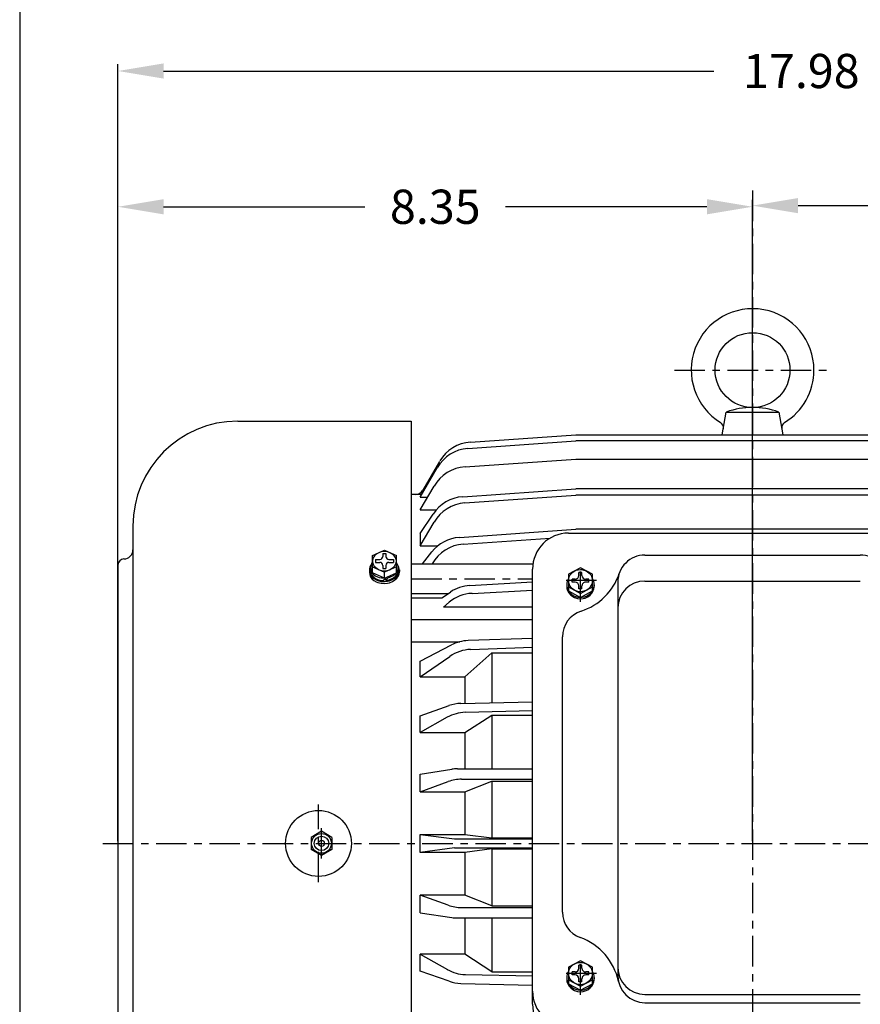
# Model space of a CAD drawing. Extents: x -19.3 to 21.4, y -31.4 to 31.2.
# Drawn here: x -18 to -6.9, y 1.8 to 14.8 of the extents above; entities that cross this region are included whole.
import ezdxf

# ---------------------------------------------------------------- set-up
doc = ezdxf.new("R2010")
doc.units = 0
doc.header["$MEASUREMENT"] = 0
doc.linetypes.add('CENTER', pattern=[0.7, 0.4, -0.1, 0.1, -0.1])
doc.layers.get('0').update_dxf_attribs({"linetype": 'CONTINUOUS'})
doc.layers.get('Defpoints').update_dxf_attribs({"linetype": 'CONTINUOUS'})
doc.layers.add('PV', color=7, linetype='CONTINUOUS')
doc.styles.add('CHINESET', font='txt')
doc.styles.get("Standard").update_dxf_attribs({"font": 'MONOTXT'})
doc.dimstyles.get("Standard").update_dxf_attribs({"dimtxt": 3.199994, "dimasz": 1.27, "dimexe": 0.18, "dimexo": 0.0625, "dimgap": 0.09, "dimtad": 0, "dimtih": 1, "dimtoh": 1, "dimdec": 4, "dimzin": 0, "dimdsep": 46, "dimtxsty": 'CHINESET', "dimcen": 0.09, "dimadec": 0, "dimazin": 0, "dimtfac": 1, "dimtdec": 4, "dimtofl": 0, "dimtmove": 2, "dimatfit": 3, "dimfxl": 1, "dimtolj": 1, "dimtzin": 0, "dimarcsym": 0})

# ---------------------------------------------------------------- blocks, each defined once
blk = doc.blocks.new('*D40')
at = {"layer": 'Defpoints', "color": 0, "linetype": 'Continuous'}
for p in [(-8.359, 12.544), (-8.359, 12.347), (-2.296, 5.891)]:
    blk.add_point(p, dxfattribs=at)
at = {"layer": 'PV', "color": 0, "linetype": 'Continuous', "lineweight": -2}
for p, q in [((-8.359, 12.513), (-8.359, 12.257)), ((-2.296, 5.922), (-2.296, 12.437)), ((-7.759, 12.347), (-6.252, 12.347)), ((-2.896, 12.347), (-4.402, 12.347))]:
    blk.add_line(p, q, dxfattribs=at)
at = {"layer": 'PV', "color": 0, "linetype": 'Continuous'}
for points in [[(-7.759, 12.447), (-7.759, 12.247), (-8.359, 12.347)], [(-2.896, 12.447), (-2.896, 12.247), (-2.296, 12.347)]]:
    blk.add_solid(points, dxfattribs=at)
at = {"layer": 'PV', "color": 0, "linetype": 'Continuous', "insert": (-5.327, 12.347), "char_height": 0.45, "attachment_point": 5}
blk.add_mtext('\\A1;6.06', dxfattribs=at)
blk = doc.blocks.new('*D61')
at = {"color": 0, "linetype": 'Continuous', "lineweight": -2}
for p, q in [((-16.705, 3.993), (-16.705, 12.422)), ((-16.105, 12.332), (-13.457, 12.332)), ((-8.959, 12.332), (-11.607, 12.332)), ((-8.359, 3.993), (-8.359, 12.422))]:
    blk.add_line(p, q, dxfattribs=at)
at = {"color": 0, "linetype": 'Continuous'}
for points in [[(-16.105, 12.432), (-16.105, 12.232), (-16.705, 12.332)], [(-8.959, 12.432), (-8.959, 12.232), (-8.359, 12.332)]]:
    blk.add_solid(points, dxfattribs=at)
at = {"layer": 'Defpoints', "color": 0, "linetype": 'Continuous'}
for p in [(-16.705, 12.332), (-16.705, 3.961), (-8.359, 3.961)]:
    blk.add_point(p, dxfattribs=at)
at = {"color": 0, "linetype": 'Continuous', "insert": (-12.532, 12.332), "char_height": 0.45, "attachment_point": 5}
blk.add_mtext('\\A1;8.35', dxfattribs=at)
blk = doc.blocks.new('*D64')
at = {"color": 0, "linetype": 'Continuous', "lineweight": -2}
for p, q in [((-16.705, 7.654), (-16.705, 14.207)), ((-16.105, 14.117), (-8.867, 14.117)), ((0.671, 14.117), (-6.567, 14.117)), ((1.271, 4.641), (1.271, 14.207))]:
    blk.add_line(p, q, dxfattribs=at)
at = {"color": 0, "linetype": 'Continuous'}
for points in [[(-16.105, 14.217), (-16.105, 14.017), (-16.705, 14.117)], [(0.671, 14.217), (0.671, 14.017), (1.271, 14.117)]]:
    blk.add_solid(points, dxfattribs=at)
at = {"layer": 'Defpoints', "color": 0, "linetype": 'Continuous'}
for p in [(-16.705, 14.117), (-16.705, 7.623), (1.271, 4.61)]:
    blk.add_point(p, dxfattribs=at)
at = {"color": 0, "linetype": 'Continuous', "insert": (-7.717, 14.117), "char_height": 0.45, "attachment_point": 5}
blk.add_mtext('\\A1;17.98', dxfattribs=at)

msp = doc.modelspace()

# ---------------------------------------------------------------- linework, layer by layer
at = {"color": 7, "linetype": 'Continuous'}
msp.add_line((-17.99779189, 26.77171123), (-17.99779189, -26.99667839), dxfattribs=at)
at = {"layer": 'PV', "color": 7, "linetype": 'CENTER'}
for p, q in [((-8.35876439, 12.54411111), (-8.35876439, -1.43226792)), ((-9.38708188, 10.18436139), (-7.33397762, 10.18436139)), ((-10.62253478, 7.1376023), (-10.62253478, 7.62328416)), ((-12.84696527, 7.44130595), (-11.25246834, 7.44130595)), ((-10.41099161, 7.41659668), (-10.83429764, 7.41659668)), ((-14.06747854, 3.44963477), (-14.06747854, 4.47325956)), ((-14.02809747, 3.76296577), (-14.02809747, 4.15992844)), ((-16.90212455, 3.96144717), (1.46802716, 3.96144717)), ((-10.62253478, 1.97216901), (-10.62253478, 2.45785267)), ((-10.41099161, 2.25116339), (-10.83429764, 2.25116339))]:
    msp.add_line(p, q, dxfattribs=at)
at = {"layer": 'PV', "color": 7, "linetype": 'Continuous'}
for p, q in [((-8.75634709, 9.33547818), (-8.70385407, 9.63317906)), ((-8.7038643, 9.63317996), (-8.01364041, 9.63317996)), ((-8.01363445, 9.63318244), (-7.96114083, 9.33547818)), ((-15.13046742, 9.51263669), (-12.84696527, 9.51263669)), ((-12.84696527, 9.51264187), (-12.84696527, -1.07793345)), ((-12.06974457, 9.23838136), (-10.68155762, 9.33545242)), ((-10.68119452, 9.33547818), (-6.03601672, 9.33547818)), ((-12.10308142, 9.15530571), (-10.68141679, 9.25471885)), ((-6.03582966, 9.25471806), (-10.68141431, 9.25471806)), ((-12.47732414, 8.98376498), (-12.69477441, 8.60713047)), ((-12.14008453, 8.91293931), (-10.681561, 9.01476235)), ((-10.68157899, 9.01476662), (-6.03344551, 9.01476662)), ((-12.72883814, 8.51457517), (-12.50485783, 8.90153298)), ((-12.70946072, 8.54807501), (-12.84696527, 8.54807501)), ((-12.72883466, 8.34529755), (-12.54738941, 8.65876927)), ((-12.17010349, 8.51931331), (-10.68159452, 8.62339935)), ((-6.035785, 8.62338731), (-10.68171634, 8.62338731)), ((-12.72884928, 8.51458113), (-12.63086326, 8.51458113)), ((-12.14391469, 8.43808795), (-10.68156786, 8.54034519)), ((-6.03592921, 8.54034091), (-10.68157899, 8.54034091)), ((-12.72884928, 8.34530092), (-12.5216177, 8.34530092)), ((-12.72883724, 8.03804856), (-12.56113522, 8.2913115)), ((-12.7288269, 7.87320177), (-12.54777737, 8.18483097)), ((-16.50842296, 8.1346897), (-16.50842296, -0.21179042)), ((-12.72884928, 8.03804946), (-12.72884928, 7.87318208)), ((-12.21301269, 7.98491302), (-10.68140914, 8.09200536)), ((-10.78107548, 8.041175), (-5.93751922, 8.041175)), ((-6.03616948, 8.09200457), (-10.68124952, 8.09200457)), ((-12.16372114, 7.89612521), (-11.01924436, 7.97614911)), ((-13.35877418, 7.74552288), (-13.20129849, 7.81517285)), ((-13.22097626, 7.77487165), (-13.22097626, 7.73551116)), ((-13.22097626, 7.77487165), (-13.18159508, 7.77487165)), ((-13.20124787, 7.81517454), (-13.04379795, 7.74553582)), ((-13.18159508, 7.77487165), (-13.18159508, 7.73551116)), ((-12.72884928, 7.87318208), (-12.49805489, 7.87318208)), ((-12.70034326, 7.63816451), (-12.576915, 7.79415886)), ((-13.35875528, 7.5188033), (-13.35875528, 7.7455384)), ((-13.31937421, 7.69613167), (-13.26032988, 7.69613167)), ((-13.31937421, 7.69613167), (-13.31937421, 7.65676432)), ((-13.31937421, 7.65676432), (-13.26032988, 7.65676432)), ((-13.14218645, 7.69613167), (-13.08316968, 7.69613167)), ((-13.14218645, 7.65676432), (-13.08316968, 7.65676432)), ((-13.08316968, 7.69613167), (-13.08316968, 7.65676432)), ((-13.04376105, 7.5188033), (-13.04376105, 7.7455384)), ((-12.84696527, 7.63815675), (-11.90684345, 7.63815675)), ((-11.89986796, 7.63871457), (-11.24725044, 7.63871457)), ((-9.77737806, 7.75265113), (-6.94144836, 7.75265113)), ((-16.70527375, 7.62287561), (-16.70527375, 0.30002378)), ((-13.39810902, 7.56086368), (-13.39810902, 7.52968521)), ((-13.38234554, 7.55498335), (-13.38234554, 7.58788499)), ((-13.20132684, 7.44916795), (-13.35872615, 7.5187844)), ((-13.22097626, 7.61739349), (-13.22097626, 7.57802085)), ((-13.22097626, 7.57802085), (-13.18159508, 7.57802085)), ((-13.20127105, 7.44913882), (-13.04377568, 7.51879812)), ((-13.20125822, 7.44914827), (-13.20125822, 7.52749342)), ((-13.18159508, 7.61739349), (-13.18159508, 7.57802085)), ((-13.02017079, 7.5499199), (-13.02017079, 7.58282683)), ((-13.00440743, 7.55999866), (-13.00440743, 7.53470232)), ((-11.25246834, 1.84590351), (-11.25246834, 7.56875233)), ((-10.62252106, 7.58391592), (-10.78000619, 7.50025501)), ((-10.60284419, 7.52486563), (-10.64222537, 7.52486563)), ((-10.64222537, 7.4854948), (-10.64222537, 7.52486563)), ((-10.46504279, 7.50025073), (-10.62253995, 7.5839176)), ((-10.60284419, 7.4854948), (-10.60284419, 7.52486563)), ((-13.21730651, 7.41659319), (-13.18353029, 7.45036863)), ((-13.1835295, 7.41747464), (-13.14120726, 7.45979677)), ((-13.18351747, 7.45700767), (-13.18351747, 7.41745652)), ((-13.14119781, 7.47573358), (-13.14119781, 7.45978653)), ((-12.07725392, 7.35323738), (-11.25244427, 7.40267146)), ((-10.78000439, 7.50024207), (-10.78000439, 7.28020439)), ((-10.73081925, 7.39690946), (-10.73081925, 7.4362821)), ((-10.69143807, 7.4362821), (-10.73081925, 7.4362821)), ((-10.69143807, 7.39690946), (-10.73081925, 7.39690946)), ((-10.51427787, 7.4362821), (-10.55363149, 7.4362821)), ((-10.51427787, 7.39690946), (-10.55363149, 7.39690946)), ((-10.51427787, 7.39690946), (-10.51427787, 7.4362821)), ((-10.46506517, 7.28020439), (-10.46506517, 7.50024207)), ((-10.13043525, 7.4044376), (-10.13043525, 2.217455)), ((-9.7760874, 7.41090162), (-6.94143801, 7.41090162)), ((-12.44533296, 7.19066821), (-12.33309482, 7.26648007)), ((-12.04803902, 7.24897879), (-11.25244517, 7.28961633)), ((-10.8036221, 7.36433223), (-10.8036221, 7.3442674)), ((-10.78002756, 7.33293836), (-10.62255458, 7.24928341)), ((-10.78002329, 7.2802036), (-10.62255019, 7.1965491)), ((-10.64222537, 7.30832762), (-10.64222537, 7.34769677)), ((-10.60284419, 7.30832762), (-10.64222537, 7.30832762)), ((-10.62253995, 7.24926968), (-10.46505831, 7.33292891)), ((-10.62253647, 7.1965392), (-10.46506258, 7.28019415)), ((-10.60284419, 7.30832762), (-10.60284419, 7.34769677)), ((-10.44144746, 7.36315473), (-10.44144746, 7.3442674)), ((-12.36005607, 7.24445516), (-12.84696527, 7.24445516)), ((-12.84696527, 7.19066821), (-12.445327, 7.19066821)), ((-12.42484855, 7.06895559), (-12.34758383, 7.13268429)), ((-11.25246834, 7.06895469), (-12.42484, 7.06895469)), ((-12.84696527, 6.90735887), (-11.25246834, 6.90735887)), ((-12.84696527, 6.61292025), (-12.20857331, 6.61292025)), ((-11.25244517, 6.65764925), (-12.10058153, 6.6282808)), ((-10.85876675, 3.05680675), (-10.85876675, 6.67787584)), ((-12.72883634, 6.35628542), (-12.32025273, 6.57021364)), ((-12.07008529, 6.51133028), (-11.25245372, 6.53997443)), ((-12.7288621, 6.15167871), (-12.34048224, 6.42067802)), ((-12.72884928, 6.15169884), (-12.72884928, 6.35628374)), ((-12.14156924, 6.15170222), (-11.7872539, 6.46609746)), ((-11.7872719, 6.46609914), (-11.25246834, 6.46609914)), ((-11.7872719, 6.46459734), (-11.7872719, 5.81143573)), ((-12.72884928, 6.15170402), (-12.14156485, 6.15170402)), ((-12.14156485, 6.15170402), (-12.14156485, 5.80279364)), ((-12.72885952, 5.64063482), (-12.34976539, 5.77387873)), ((-12.19593965, 5.80145831), (-11.25244595, 5.82446837)), ((-12.13595224, 5.6854736), (-11.25243831, 5.7098822)), ((-12.37368006, 5.61942341), (-12.728863, 5.41864685)), ((-12.72884928, 5.4186473), (-12.72884928, 5.64062109)), ((-12.1415761, 5.4186383), (-11.78725986, 5.64931886)), ((-11.7872719, 5.64932494), (-11.25246834, 5.64932494)), ((-11.7872719, 5.64932494), (-11.7872719, 4.94168301)), ((-12.72884928, 5.4186473), (-12.14156485, 5.4186473)), ((-12.14156485, 5.4186473), (-12.14156485, 4.94168301)), ((-12.72884411, 4.87394305), (-12.31485632, 4.9359794)), ((-12.23918878, 4.94163149), (-11.25246316, 4.94204645)), ((-12.72884928, 4.64131423), (-12.72884928, 4.87394339)), ((-12.18674065, 4.80554303), (-11.25246834, 4.80554303)), ((-12.72883634, 4.64130737), (-12.36108768, 4.7743226)), ((-12.14157093, 4.64131041), (-11.78725649, 4.78102464)), ((-11.7872719, 4.78102936), (-11.7872719, 4.03498983)), ((-11.78724794, 4.78103026), (-11.25244427, 4.78103071)), ((-12.72884928, 4.64131423), (-12.14156485, 4.64131423)), ((-12.14156485, 4.64131423), (-12.14156485, 4.07955967)), ((-14.02810692, 4.1205521), (-14.16590483, 4.04099423)), ((-14.16590393, 4.04100064), (-14.16590393, 3.88189189)), ((-13.8903072, 4.04100458), (-14.02810692, 4.12056324)), ((-13.89029089, 4.04099727), (-13.89029089, 3.88189189)), ((-12.72884928, 4.07955967), (-12.14156485, 4.07955967)), ((-12.72884928, 3.84333804), (-12.72884928, 4.07955967)), ((-12.72883983, 4.07956349), (-12.27683464, 4.02049397)), ((-12.27687233, 4.02048789), (-11.25246834, 4.02048789)), ((-12.14156575, 4.07955753), (-11.78726425, 4.03499107)), ((-11.7872719, 4.03498635), (-11.25246834, 4.03498635)), ((-12.27680967, 3.90239856), (-12.72884242, 3.84332555)), ((-12.27684488, 3.90240633), (-11.25246834, 3.90240633)), ((-11.78724704, 3.88789921), (-12.14154944, 3.84333287)), ((-11.7872719, 3.88790438), (-11.7872719, 3.14186485)), ((-11.7872719, 3.88790438), (-11.25246834, 3.88790438)), ((-14.02810084, 3.80233919), (-14.16590056, 3.88189785)), ((-13.89031147, 3.88188322), (-14.0281095, 3.80232547)), ((-12.14156485, 3.84333635), (-12.72884928, 3.84333635)), ((-12.14156485, 3.84333635), (-12.14156485, 3.28157998)), ((-12.36204798, 3.14890806), (-12.72886638, 3.2815873)), ((-12.72884928, 3.04893711), (-12.72884928, 3.28158347)), ((-12.14156485, 3.28157998), (-12.72884928, 3.28157998)), ((-11.78727021, 3.14187194), (-12.14156924, 3.28157998)), ((-12.18818407, 3.11838168), (-11.2524563, 3.11773263)), ((-11.7872719, 3.14186485), (-11.25246834, 3.14186485)), ((-12.72884062, 3.04894048), (-12.31458174, 2.98686184)), ((-12.23869958, 2.98121301), (-11.25246834, 2.98121301)), ((-12.14156485, 2.98121301), (-12.14156485, 2.50424871)), ((-11.7872719, 2.98121301), (-11.7872719, 2.27356928)), ((-12.72885266, 2.50424523), (-12.37127274, 2.302114)), ((-12.72884928, 2.28227661), (-12.72884928, 2.5042504)), ((-12.14156485, 2.50424871), (-12.72884928, 2.50424871)), ((-11.78726503, 2.27357581), (-12.14157689, 2.50425366)), ((-10.78000439, 2.33483116), (-10.78000439, 2.11476941)), ((-10.62251757, 2.41846654), (-10.77999843, 2.33480799)), ((-10.60284419, 2.35943234), (-10.64222537, 2.35943234)), ((-10.64222537, 2.3200615), (-10.64222537, 2.35943234)), ((-10.46504537, 2.33481631), (-10.62252454, 2.41847408)), ((-10.60284419, 2.3200615), (-10.60284419, 2.35943234)), ((-10.46506517, 2.11476941), (-10.46506517, 2.33483116)), ((-12.34920419, 2.14881234), (-12.72884411, 2.28224827)), ((-12.13271084, 2.23732556), (-11.25243741, 2.21857795)), ((-11.7872719, 2.27356928), (-11.25246834, 2.27356928)), ((-10.73081925, 2.23147966), (-10.73081925, 2.27084712)), ((-10.69143807, 2.27084712), (-10.73081925, 2.27084712)), ((-10.69143807, 2.23147966), (-10.73081925, 2.23147966)), ((-10.51427787, 2.27084712), (-10.55363149, 2.27084712)), ((-10.51427787, 2.23147966), (-10.55363149, 2.23147966)), ((-10.51427787, 2.23147966), (-10.51427787, 2.27084712)), ((-12.19594393, 2.12143658), (-11.25245034, 2.09842675)), ((-10.8036221, 2.19889894), (-10.8036221, 2.17885818)), ((-10.78002846, 2.16750596), (-10.62254254, 2.08384415)), ((-10.78001991, 2.11476649), (-10.62253309, 2.03110467)), ((-10.64222537, 2.14289444), (-10.64222537, 2.18226696)), ((-10.60284419, 2.14289444), (-10.64222537, 2.14289444)), ((-10.62254164, 2.08383257), (-10.46505831, 2.16749258)), ((-10.62253568, 2.0311049), (-10.46506168, 2.11476019)), ((-10.60284419, 2.14289444), (-10.60284419, 2.18226696)), ((-10.44144746, 2.19772143), (-10.44144746, 2.17885818)), ((-9.7760874, 1.97563786), (-6.94143801, 1.97563786)), ((-9.7760874, 1.86653989), (-6.94143801, 1.86653989))]:
    msp.add_line(p, q, dxfattribs=at)
for points in [[(-13.35875528, 7.67644625), (-13.35742119, 7.65749368), (-13.34877078, 7.63105066), (-13.33331001, 7.60728627), (-13.31986893, 7.59309569), (-13.29598024, 7.57453446), (-13.26878839, 7.5595387), (-13.23495019, 7.54771967), (-13.20127341, 7.54369086), (-13.16760281, 7.54758592), (-13.13378295, 7.5595387), (-13.09828017, 7.58095393), (-13.08279364, 7.59408152), (-13.0693421, 7.60857345), (-13.05831924, 7.62424266), (-13.04720032, 7.64954541), (-13.04376105, 7.67644625), (-13.04616601, 7.69406158), (-13.05611136, 7.718964), (-13.07248428, 7.74159216), (-13.08631592, 7.75516407), (-13.11045647, 7.77287682), (-13.13749038, 7.78696548), (-13.16953656, 7.79735864), (-13.20129726, 7.80074043), (-13.23305221, 7.7972348), (-13.26508096, 7.78696548), (-13.30056799, 7.76794857), (-13.31625519, 7.75612684), (-13.33005905, 7.74284818), (-13.3415954, 7.72817684), (-13.35380724, 7.70369839), (-13.35875528, 7.67644625)], [(-10.69646373, 7.5446506), (-10.67910666, 7.55255275), (-10.65184328, 7.56029641), (-10.62365188, 7.56300069), (-10.60464532, 7.56194377), (-10.57627124, 7.55597897), (-10.54860595, 7.5446506), (-10.53055754, 7.53387251), (-10.50688865, 7.51426651), (-10.48788951, 7.49109053), (-10.47814315, 7.47396564), (-10.46839094, 7.44623116), (-10.46506517, 7.41659668), (-10.46667968, 7.39669923), (-10.47455844, 7.36832403), (-10.48835048, 7.34224929), (-10.5004775, 7.32644138), (-10.5225375, 7.3055383), (-10.54860595, 7.28854097), (-10.56665233, 7.28022081), (-10.59434012, 7.27220415), (-10.62243399, 7.26953823), (-10.64120231, 7.27073058), (-10.66913352, 7.27696873), (-10.69646373, 7.28854097), (-10.71439323, 7.29939116), (-10.73806212, 7.31899738), (-10.75717499, 7.34210474), (-10.76700493, 7.35917913), (-10.77681091, 7.38688143), (-10.78000439, 7.41659668), (-10.77815669, 7.43660561), (-10.76981551, 7.46524245), (-10.75563325, 7.49155757), (-10.74340128, 7.50743916), (-10.72158954, 7.52821029), (-10.69646373, 7.5446506)], [(-10.69646373, 2.37921562), (-10.67910666, 2.38711777), (-10.65184339, 2.39486154), (-10.62365211, 2.39756582), (-10.60464554, 2.3965089), (-10.57627147, 2.3905441), (-10.54860595, 2.37921562), (-10.53055754, 2.36843764), (-10.50688865, 2.34883186), (-10.48788951, 2.32565623), (-10.47814315, 2.30853167), (-10.46839094, 2.28079764), (-10.46506517, 2.25116339), (-10.46667968, 2.23126593), (-10.47455844, 2.20289085), (-10.48835048, 2.17681599), (-10.5004775, 2.16100809), (-10.5225375, 2.14010501), (-10.54860595, 2.12310779), (-10.56665233, 2.11478763), (-10.59434012, 2.10677097), (-10.62243399, 2.10410505), (-10.64120231, 2.10529729), (-10.66913352, 2.11153543), (-10.69646373, 2.12310779), (-10.71439323, 2.13395786), (-10.73806212, 2.15356409), (-10.75717499, 2.17667134), (-10.76700493, 2.19374572), (-10.77681091, 2.22144803), (-10.78000439, 2.25116339), (-10.77815669, 2.27117231), (-10.76981551, 2.29980882), (-10.75563325, 2.32612349), (-10.74340128, 2.34200474), (-10.72158954, 2.36277554), (-10.69646373, 2.37921562)]]:
    msp.add_lwpolyline(points, close=True, dxfattribs=at)
for points in [[(-13.36039364, 7.65759402), (-13.36972572, 7.64195394), (-13.37661583, 7.62505998), (-13.38088288, 7.60700573), (-13.38234554, 7.58788499)], [(-13.04219491, 7.52333975), (-13.03284281, 7.53833585), (-13.02592873, 7.55418279), (-13.02164177, 7.57074446), (-13.02017079, 7.58788499), (-13.02164177, 7.60502451), (-13.02592851, 7.62158495), (-13.03284213, 7.63743042), (-13.04219378, 7.65242517)], [(-13.37866398, 7.62402905), (-13.3869559, 7.60830686), (-13.39305591, 7.59150918), (-13.39682127, 7.57371005), (-13.39810902, 7.55498335)], [(-13.39810902, 7.55498335), (-13.39409472, 7.52229419), (-13.38612103, 7.49980225), (-13.37757838, 7.48419097), (-13.36099027, 7.46297304), (-13.34030316, 7.44461631), (-13.31114315, 7.42690952), (-13.28642589, 7.41674854), (-13.24558868, 7.40694109), (-13.20125822, 7.40418192), (-13.16206062, 7.40799171), (-13.13423638, 7.41450511), (-13.09588861, 7.42953304), (-13.06268258, 7.4500963), (-13.03846093, 7.47231794), (-13.0240996, 7.49103519), (-13.01571049, 7.50605288), (-13.00731767, 7.52989309), (-13.00440743, 7.55498335), (-13.00565738, 7.57145875), (-13.0093116, 7.58745732), (-13.02326754, 7.61761756)], [(-13.397808, 7.53880311), (-13.39803331, 7.53426936), (-13.39810902, 7.52968521)], [(-13.39810902, 7.52968521), (-13.39409472, 7.49699583), (-13.38612103, 7.47450321), (-13.37757838, 7.45889125), (-13.36099016, 7.43767209), (-13.34030305, 7.41931401), (-13.31114292, 7.40160565), (-13.28642566, 7.39144354), (-13.24558857, 7.38163486), (-13.20125822, 7.37887523), (-13.16206073, 7.38268536), (-13.13423649, 7.38919932), (-13.09588861, 7.40422849), (-13.06268269, 7.42479321), (-13.03846104, 7.44701631), (-13.0240996, 7.46573469), (-13.0157106, 7.48075305), (-13.00731767, 7.50459427), (-13.00440743, 7.52968521), (-13.00444151, 7.53240794), (-13.00454298, 7.53512009)], [(-13.38234554, 7.58788499), (-13.380883, 7.56876414), (-13.37661617, 7.55070944), (-13.36972606, 7.53381469), (-13.36039398, 7.5181736)], [(-13.38234554, 7.55498335), (-13.37906814, 7.5266086), (-13.37254462, 7.50696469), (-13.35684976, 7.48045328), (-13.33484511, 7.45789159), (-13.31069905, 7.44152047), (-13.29014513, 7.43171842), (-13.25601008, 7.42131795), (-13.21869167, 7.41648532)], [(-13.35875528, 7.59714845), (-13.31919896, 7.58128059), (-13.28002048, 7.56450767), (-13.24042062, 7.54646241), (-13.20125822, 7.52749342)], [(-13.35716641, 7.51376741), (-13.34410891, 7.499082), (-13.32033136, 7.48020783), (-13.29217562, 7.46545538), (-13.27133429, 7.45809733), (-13.2375088, 7.45105659), (-13.20125822, 7.44914827), (-13.19163537, 7.44954399), (-13.18212905, 7.45031677)], [(-13.04376105, 7.59714845), (-13.08333346, 7.58128565), (-13.12255087, 7.56450767), (-13.16212327, 7.54646241), (-13.20125822, 7.52749342)], [(-13.18212196, 7.41741401), (-13.15020986, 7.42288421), (-13.12766224, 7.4296363), (-13.09666409, 7.44359426), (-13.0697989, 7.46161196), (-13.05006602, 7.4805481), (-13.03819794, 7.49628762), (-13.02570264, 7.5219393), (-13.02032017, 7.54950595)], [(-13.13794257, 7.45914244), (-13.11252891, 7.46860129), (-13.08937375, 7.48073832), (-13.06887832, 7.49526489), (-13.05144375, 7.51189226)], [(-10.78169461, 7.44216602), (-10.7910106, 7.42392437), (-10.79789374, 7.40467483), (-10.80215922, 7.38459774), (-10.8036221, 7.36387385)], [(-10.46333153, 7.28449236), (-10.45403163, 7.30286687), (-10.44716243, 7.32233597), (-10.44290663, 7.3427287), (-10.44144746, 7.36387385), (-10.44290663, 7.38501878), (-10.44716221, 7.40541117), (-10.45403118, 7.42488016), (-10.46333063, 7.44325466)], [(-10.8036221, 7.36387385), (-10.80215933, 7.34314996), (-10.79789385, 7.32307287), (-10.79101071, 7.30382334), (-10.78169461, 7.28558202)], [(-10.8036221, 7.3442674), (-10.79990083, 7.31130457), (-10.79251814, 7.2878215), (-10.77483745, 7.25534259), (-10.75019612, 7.22710338), (-10.72332913, 7.20642021), (-10.70059399, 7.19410635), (-10.66310955, 7.1815304), (-10.62253478, 7.17697314), (-10.58627216, 7.18026111), (-10.56059573, 7.18699847), (-10.52528936, 7.2032544), (-10.49479076, 7.22599506), (-10.47258813, 7.25083898), (-10.45944289, 7.27188683), (-10.44612587, 7.30662492), (-10.44263948, 7.32514599), (-10.44144746, 7.3442674)], [(-10.77252125, 7.27170932), (-10.75921582, 7.25568364), (-10.73569823, 7.23456909), (-10.70847117, 7.21751191), (-10.68857091, 7.20869952), (-10.65656522, 7.19977656), (-10.62253478, 7.1965572), (-10.59934396, 7.19785226), (-10.5661971, 7.20478073), (-10.53559321, 7.21715364), (-10.51692332, 7.22812802), (-10.49199728, 7.24822919), (-10.47134179, 7.27215961)], [(-10.78169461, 2.27673239), (-10.7910106, 2.25849096), (-10.79789374, 2.23924143), (-10.80215922, 2.21916445), (-10.8036221, 2.19844067)], [(-10.46333153, 2.11905997), (-10.45403163, 2.13743425), (-10.44716232, 2.15690313), (-10.44290663, 2.17729563), (-10.44144746, 2.19844067), (-10.44290663, 2.21958548), (-10.44716221, 2.23997788), (-10.45403118, 2.25944676), (-10.46333063, 2.27782103)], [(-10.8036221, 2.19844067), (-10.80215933, 2.17771678), (-10.79789385, 2.1576398), (-10.79101071, 2.13839061), (-10.78169461, 2.12014951)], [(-10.8036221, 2.17885818), (-10.79990083, 2.14589467), (-10.79251814, 2.12240992), (-10.77483723, 2.08992752), (-10.75019578, 2.06168404), (-10.7233288, 2.04099716), (-10.70059366, 2.0286806), (-10.66310944, 2.01610183), (-10.62253478, 2.01154333), (-10.58627239, 2.01483175), (-10.56059596, 2.02157001), (-10.5252897, 2.03782797), (-10.49479099, 2.06057155), (-10.47258824, 2.08541862), (-10.459443, 2.10646894), (-10.44612587, 2.14121131), (-10.44263948, 2.15973463), (-10.44144746, 2.17885818)], [(-10.77252125, 2.10627716), (-10.75921582, 2.09025193), (-10.73569834, 2.06913794), (-10.70847117, 2.05208132), (-10.68857091, 2.04326915), (-10.65656522, 2.03434664), (-10.62253478, 2.0311274), (-10.59934396, 2.03242245), (-10.5661971, 2.03935059), (-10.5355931, 2.05172316), (-10.51692321, 2.06269709), (-10.49199728, 2.08279769), (-10.47134179, 2.10672755)]]:
    msp.add_lwpolyline(points, dxfattribs=at)
for centre, radius in [((-8.35876439, 10.18436139), 0.49212597), ((-14.06747854, 3.96144717), 0.43307163), ((-14.02809747, 3.96144717), 0.12992152), ((-14.02809747, 3.96144717), 0.09448838), ((-14.02809747, 3.96144717), 0.03937016)]:
    msp.add_circle(centre, radius, dxfattribs=at)
for centre, radius, start, end in [((-8.35876439, 10.18436139), 0.80708577, 359.999982, 238.622605), ((-8.35876439, 10.18436139), 0.80708577, 301.37807, 359.999982), ((-8.35876439, 8.65434468), 1.03789411, 70.579023, 109.420943), ((-15.13046742, 8.1346897), 1.37795555, 89.999983, 179.999966), ((-8.81998242, 9.42808697), 0.07874009, 350.000203, 58.622585), ((-7.8975395, 9.42808697), 0.07874032, 121.378364, 190.000674), ((-12.034022, 8.72781677), 0.5118115, 94.000015, 149.231493), ((-12.06189641, 8.64515474), 0.51181206, 94.58222, 149.936642), ((-12.10443564, 8.40237134), 0.51181206, 93.993458, 149.936696), ((-12.79703851, 8.66618414), 0.11811048, 270.000236, 330.000098), ((-12.13439723, 8.0087539), 0.51181206, 94.000069, 146.488708), ((-12.10523205, 7.92772595), 0.51181206, 94.000233, 149.84468), ((-10.78000439, 7.56875233), 0.47244201, 90.000037, 180.00002), ((-12.1772935, 7.47434674), 0.51181206, 94.34147, 141.329674), ((-16.62653884, 7.81972641), 0.11811048, 270.000017, 359.999982), ((-12.1280259, 7.38555725), 0.51181206, 93.999796, 150.426503), ((-16.62653884, 7.62287561), 0.07874032, 89.999983, 179.999966), ((-13.26032988, 7.73551116), 0.03937016, 270.000017, 359.999982), ((-13.26032988, 7.61739349), 0.03937016, 359.999982, 89.999983), ((-13.14218645, 7.73551116), 0.03937016, 180.000034, 270.000017), ((-13.14218645, 7.61739349), 0.03937016, 89.999983, 180.00002), ((-9.7760874, 7.3983341), 0.35433131, 90.000037, 180.34459), ((-6.94144836, 7.3983341), 0.35433131, 359.655413, 89.999983), ((-10.85783301, 7.76353653), 0.78740317, 288.031826, 341.345698), ((-10.69143807, 7.4854948), 0.0492127, 270.000017, 0), ((-10.69143807, 7.34769677), 0.0492127, 0, 89.999983), ((-10.55363149, 7.4854948), 0.0492127, 180.000034, 270.000017), ((-10.55363149, 7.34769677), 0.0492127, 89.999983, 180.00002), ((-9.7760874, 7.05656063), 0.35433131, 90.000037, 180.00002), ((-12.0466272, 6.84235525), 0.51181206, 93.429776, 124.037056), ((-12.02191107, 6.73784345), 0.51181206, 92.923959, 129.516125), ((-10.50441879, 6.67787584), 0.35433131, 108.03201, 180.00002), ((-12.08287767, 6.11676829), 0.51181206, 91.983142, 117.635803), ((-12.04904397, 5.99995163), 0.51181206, 92.006365, 124.707125), ((-12.18347259, 5.28980374), 0.51181206, 91.397002, 109.365536), ((-12.12181937, 5.17386931), 0.51181206, 91.582401, 119.478369), ((-12.23897416, 4.42982764), 0.51181206, 90.024025, 98.52231), ((-12.18674065, 4.2937358), 0.51181206, 89.999928, 109.967904), ((-12.18794897, 3.63020544), 0.51181206, 250.114878, 269.973516), ((-12.23869958, 3.49302192), 0.51181206, 261.477471, 270.000072), ((-10.50441879, 3.05680675), 0.35433131, 180.000034, 250.113129), ((-10.8927927, 1.98313506), 0.78740317, 12.018439, 70.113149), ((-12.12181937, 2.7490266), 0.51181206, 240.521685, 268.417654), ((-10.69143807, 2.3200615), 0.0492127, 270.000017, 0), ((-10.69143807, 2.18226696), 0.0492127, 0, 89.999983), ((-10.55363149, 2.3200615), 0.0492127, 180.000034, 270.000017), ((-10.55363149, 2.18226696), 0.0492127, 89.999983, 180.00002), ((-9.7760874, 2.32998233), 0.35433131, 179.999966, 269.999948), ((-9.7760874, 2.22088774), 0.35433131, 180.555028, 269.999963), ((-12.18347259, 2.6330888), 0.51181206, 251.107987, 268.603052), ((-10.78000439, 2.01788541), 0.47244201, 179.999966, 269.999948), ((-10.78000439, 1.84590351), 0.47244201, 179.999966, 269.999948)]:
    msp.add_arc(centre, radius, start, end, dxfattribs=at)

# ---------------------------------------------------------------- dimensions: what is measured, and where the dimension line sits
at = {"linetype": 'Continuous'}
for base, p1, p2, picture, middle in [((-16.70527375, 14.11656676), (1.27123561, 4.60958319), (-16.70527375, 7.62287561), '*D64', (-7.71701907, 14.11656676)), ((-16.70527375, 12.33188248), (-8.35876439, 3.96144717), (-16.70527375, 3.96144717), '*D61', (-12.53201907, 12.33188248))]:
    dim = msp.add_linear_dim(base=base, p1=p1, p2=p2, dimstyle='STANDARD', override={"dimscale": 0.5, "dimtxt": 0.9, "dimasz": 1.2, "dimgap": 0.2, "dimdec": 2, "dimtxsty": 'STANDARD', "dimtdec": 8, "dimtmove": 0}, dxfattribs=at)
    dim.commit()
    dim.dimension.update_dxf_attribs({"geometry": picture, "text_midpoint": middle})
at = {"layer": 'PV', "color": 7, "linetype": 'Continuous'}
dim = msp.add_linear_dim(base=(-8.35876439, 12.34703377), p1=(-2.29575729, 5.89058245), p2=(-8.35876439, 12.54389311), text='6.06', dimstyle='STANDARD', override={"dimscale": 0.5, "dimtxt": 0.9, "dimasz": 1.2, "dimgap": 0.2, "dimdec": 7, "dimtxsty": 'STANDARD', "dimtdec": 7, "dimtmove": 0}, dxfattribs=at)
dim.commit()
dim.dimension.update_dxf_attribs({"geometry": '*D40', "text_midpoint": (-5.32726084, 12.34703377)})

doc.saveas('drawing.dxf')
